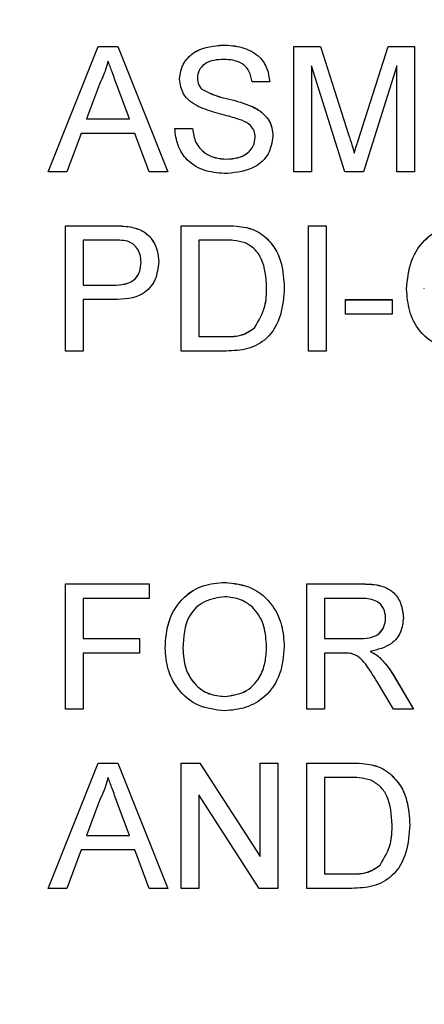
# Model space of a CAD drawing. Units: inches. Extents: x 0.3 to 21.8, y -29.1 to 35.3.
# Drawn here: x 5.8 to 5.8, y 8.4 to 8.5 of the extents above; entities that cross this region are included whole.
import ezdxf

# ---------------------------------------------------------------- set-up
doc = ezdxf.new("R2010")
doc.units = ezdxf.units.IN
doc.header["$MEASUREMENT"] = 0

msp = doc.modelspace()

# ---------------------------------------------------------------- linework, layer by layer
at = {"color": 7, "linetype": 'Continuous', "lineweight": 25}
for p, q in [((5.78574858, 8.50591344), (5.78922264, 8.51465811)), ((5.78575031, 8.50591344), (5.78922264, 8.51465375)), ((5.78922264, 8.51465811), (5.79061436, 8.51465811)), ((5.78922264, 8.51465375), (5.78922264, 8.51465811)), ((5.78922264, 8.51465375), (5.79061436, 8.51465375)), ((5.79061436, 8.51465811), (5.79408842, 8.50591344)), ((5.79061436, 8.51465375), (5.79061436, 8.51465811)), ((5.79061436, 8.51465375), (5.79408669, 8.50591344)), ((5.7979481, 8.51476586), (5.7979481, 8.51477022)), ((5.80287523, 8.51465811), (5.80473145, 8.51465811)), ((5.80287523, 8.50591344), (5.80287523, 8.51465811)), ((5.80287523, 8.51465375), (5.80473145, 8.51465375)), ((5.80473145, 8.51465811), (5.80668758, 8.50852178)), ((5.80473145, 8.51465375), (5.80473145, 8.51465811)), ((5.80473145, 8.51465375), (5.80668758, 8.50851741)), ((5.8075114, 8.50862688), (5.80944825, 8.51465811)), ((5.8075114, 8.50862252), (5.80944825, 8.51465375)), ((5.80944825, 8.51465811), (5.81128869, 8.51465811)), ((5.80944825, 8.51465375), (5.80944825, 8.51465811)), ((5.80944825, 8.51465375), (5.81128869, 8.51465375)), ((5.81128869, 8.51465811), (5.81128869, 8.50591344)), ((5.80642992, 8.50591344), (5.80410921, 8.51331278)), ((5.80410921, 8.51331278), (5.80410921, 8.50591344)), ((5.81005472, 8.51331278), (5.80771998, 8.50591344)), ((5.81005472, 8.50591344), (5.81005472, 8.51331278)), ((5.79614446, 8.51245182), (5.79614446, 8.51245618)), ((5.80119254, 8.51219167), (5.79995857, 8.51219167)), ((5.7893208, 8.51203401), (5.78842511, 8.50961311)), ((5.79141189, 8.50961311), (5.79056178, 8.51191139)), ((5.79645821, 8.5116793), (5.79645821, 8.51168366)), ((5.79989897, 8.51050564), (5.79989897, 8.51051)), ((5.78842511, 8.50961311), (5.79141189, 8.50961311)), ((5.78842511, 8.50960875), (5.78842511, 8.50961311)), ((5.78842511, 8.50960875), (5.79141189, 8.50960875)), ((5.79141189, 8.50960875), (5.79141189, 8.50961311)), ((5.79457395, 8.50894044), (5.79580792, 8.50894044)), ((5.79457395, 8.50893608), (5.79580792, 8.50893608)), ((5.79580792, 8.50893608), (5.79580792, 8.50894044)), ((5.78805352, 8.50860411), (5.78705792, 8.50591344)), ((5.79178349, 8.50860411), (5.78805352, 8.50860411)), ((5.79277908, 8.50591344), (5.79178349, 8.50860411)), ((5.80018292, 8.50833173), (5.80018292, 8.50833609)), ((5.79818473, 8.50680597), (5.79818473, 8.50681033)), ((5.80708196, 8.50723339), (5.80708196, 8.50723775)), ((5.78705792, 8.50591344), (5.78574858, 8.50591344)), ((5.79408842, 8.50591344), (5.79277908, 8.50591344)), ((5.80410921, 8.50591344), (5.80287523, 8.50591344)), ((5.80771998, 8.50591344), (5.80642992, 8.50591344)), ((5.81128869, 8.50591344), (5.81005472, 8.50591344)), ((5.78694574, 8.50216573), (5.79016039, 8.50216573)), ((5.78694574, 8.49342106), (5.78694574, 8.50216573)), ((5.78694574, 8.50216136), (5.79016039, 8.50216136)), ((5.79145746, 8.50207903), (5.79145746, 8.50208339)), ((5.79502267, 8.50216573), (5.79801471, 8.50216573)), ((5.79502267, 8.49342106), (5.79502267, 8.50216573)), ((5.79502267, 8.50216136), (5.79801471, 8.50216136)), ((5.79956068, 8.50203524), (5.79956068, 8.5020396)), ((5.80388485, 8.50216573), (5.80511882, 8.50216573)), ((5.80388485, 8.49342106), (5.80388485, 8.50216573)), ((5.80388485, 8.50216136), (5.80511882, 8.50216136)), ((5.80511882, 8.50216573), (5.80511882, 8.49342106)), ((5.78817972, 8.50115672), (5.78817972, 8.49801761)), ((5.79026906, 8.50115672), (5.78817972, 8.50115672)), ((5.79803048, 8.50115672), (5.79625664, 8.50115672)), ((5.79625664, 8.50115672), (5.79625664, 8.49443006)), ((5.80083321, 8.50140987), (5.80083321, 8.50141423)), ((5.79221818, 8.49961259), (5.79221818, 8.49961695)), ((5.78817972, 8.49801325), (5.78817972, 8.49801761)), ((5.78817972, 8.49801761), (5.7902901, 8.49801761)), ((5.78817972, 8.49801325), (5.7902901, 8.49801325)), ((5.80096818, 8.49785559), (5.80096818, 8.49785996)), ((5.81196177, 8.49779253), (5.81196177, 8.49779689)), ((5.7903234, 8.49700861), (5.78817972, 8.49700861)), ((5.78817972, 8.49700861), (5.78817972, 8.49342106)), ((5.80646498, 8.49700861), (5.80971818, 8.49700861)), ((5.80646498, 8.49599961), (5.80646498, 8.49700861)), ((5.80646498, 8.49700425), (5.80971818, 8.49700425)), ((5.80971818, 8.49700861), (5.80971818, 8.49599961)), ((5.80971818, 8.49599961), (5.80646498, 8.49599961)), ((5.80012683, 8.49504406), (5.80012683, 8.49504842)), ((5.79625664, 8.49443006), (5.79806028, 8.49443006)), ((5.79625664, 8.49442569), (5.79625664, 8.49443006)), ((5.79625664, 8.49442569), (5.79806028, 8.49442569)), ((5.78817972, 8.49342106), (5.78694574, 8.49342106)), ((5.79815668, 8.49342106), (5.79502267, 8.49342106)), ((5.80511882, 8.49342106), (5.80388485, 8.49342106)), ((5.78694574, 8.47718095), (5.79277908, 8.47718095)), ((5.78694574, 8.46843628), (5.78694574, 8.47718095)), ((5.78694574, 8.47717659), (5.79277908, 8.47717659)), ((5.79277908, 8.47718095), (5.79277908, 8.47617195)), ((5.79805677, 8.4772887), (5.79805677, 8.47729307)), ((5.80377267, 8.47718095), (5.80756924, 8.47718095)), ((5.80377267, 8.46843628), (5.80377267, 8.47718095)), ((5.80377267, 8.47717659), (5.80756924, 8.47717659)), ((5.78817972, 8.47617195), (5.78817972, 8.47336918)), ((5.79277908, 8.47617195), (5.78817972, 8.47617195)), ((5.80761482, 8.47617195), (5.80500664, 8.47617195)), ((5.80500664, 8.47617195), (5.80500664, 8.47336918)), ((5.80926946, 8.47479248), (5.80926946, 8.47479684)), ((5.78817972, 8.47336918), (5.792106, 8.47336918)), ((5.78817972, 8.47336481), (5.78817972, 8.47336918)), ((5.78817972, 8.47336481), (5.792106, 8.47336481)), ((5.792106, 8.47336918), (5.792106, 8.47236018)), ((5.80500664, 8.47336918), (5.80735014, 8.47336918)), ((5.80500664, 8.47336481), (5.80500664, 8.47336918)), ((5.80500664, 8.47336481), (5.80735014, 8.47336481)), ((5.792106, 8.47236018), (5.78817972, 8.47236018)), ((5.78817972, 8.47236018), (5.78817972, 8.46843628)), ((5.79513485, 8.47267463), (5.79513485, 8.47267899)), ((5.80096818, 8.472799), (5.80096818, 8.47280336)), ((5.80627041, 8.47236018), (5.80500664, 8.47236018)), ((5.80500664, 8.47236018), (5.80500664, 8.46843628)), ((5.80818272, 8.47246792), (5.80818272, 8.47247229)), ((5.80886281, 8.472037), (5.80886281, 8.47204136)), ((5.80980582, 8.46843628), (5.80871558, 8.47028262)), ((5.80978479, 8.47085018), (5.81122033, 8.46843628)), ((5.80978479, 8.47084582), (5.81121774, 8.46843628)), ((5.79804626, 8.46932881), (5.79804626, 8.46933317)), ((5.78817972, 8.46843628), (5.78694574, 8.46843628)), ((5.80500664, 8.46843628), (5.80377267, 8.46843628)), ((5.81122033, 8.46843628), (5.80980582, 8.46843628)), ((5.78574858, 8.4559439), (5.78922264, 8.46468857)), ((5.78575031, 8.4559439), (5.78922264, 8.46468421)), ((5.78922264, 8.46468857), (5.79061436, 8.46468857)), ((5.78922264, 8.46468421), (5.78922264, 8.46468857)), ((5.78922264, 8.46468421), (5.79061436, 8.46468421)), ((5.79061436, 8.46468857), (5.79408842, 8.4559439)), ((5.79061436, 8.46468421), (5.79061436, 8.46468857)), ((5.79061436, 8.46468421), (5.79408669, 8.4559439)), ((5.79502267, 8.46468857), (5.79632675, 8.46468857)), ((5.79502267, 8.4559439), (5.79502267, 8.46468857)), ((5.79502267, 8.46468421), (5.79632675, 8.46468421)), ((5.79632675, 8.46468857), (5.80051946, 8.45816335)), ((5.79632675, 8.46468421), (5.79632675, 8.46468857)), ((5.79632675, 8.46468421), (5.80051946, 8.45815899)), ((5.80051946, 8.46468857), (5.80175344, 8.46468857)), ((5.80051946, 8.45816335), (5.80051946, 8.46468857)), ((5.80051946, 8.46468421), (5.80175344, 8.46468421)), ((5.80175344, 8.46468857), (5.80175344, 8.4559439)), ((5.80377267, 8.46468857), (5.80676471, 8.46468857)), ((5.80377267, 8.4559439), (5.80377267, 8.46468857)), ((5.80377267, 8.46468421), (5.80676471, 8.46468421)), ((5.80831068, 8.46455808), (5.80831068, 8.46456244)), ((5.80678048, 8.46367957), (5.80500664, 8.46367957)), ((5.80500664, 8.46367957), (5.80500664, 8.4569529)), ((5.80958321, 8.46393271), (5.80958321, 8.46393707)), ((5.7893208, 8.46206447), (5.78842511, 8.45964357)), ((5.80044935, 8.4559439), (5.79625664, 8.46246912)), ((5.79625664, 8.46246912), (5.79625664, 8.4559439)), ((5.79141189, 8.45964357), (5.79056178, 8.46194185)), ((5.80971818, 8.46037844), (5.80971818, 8.4603828)), ((5.78842511, 8.45964357), (5.79141189, 8.45964357)), ((5.78842511, 8.45963921), (5.78842511, 8.45964357)), ((5.78842511, 8.45963921), (5.79141189, 8.45963921)), ((5.79141189, 8.45963921), (5.79141189, 8.45964357)), ((5.78805352, 8.45863457), (5.78705792, 8.4559439)), ((5.79178349, 8.45863457), (5.78805352, 8.45863457)), ((5.79277908, 8.4559439), (5.79178349, 8.45863457)), ((5.80051946, 8.45815899), (5.80051946, 8.45816335)), ((5.80887683, 8.4575669), (5.80887683, 8.45757126)), ((5.80500664, 8.4569529), (5.80681028, 8.4569529)), ((5.80500664, 8.45694854), (5.80500664, 8.4569529)), ((5.80500664, 8.45694854), (5.80681028, 8.45694854)), ((5.78705792, 8.4559439), (5.78574858, 8.4559439)), ((5.79408842, 8.4559439), (5.79277908, 8.4559439)), ((5.79625664, 8.4559439), (5.79502267, 8.4559439)), ((5.80175344, 8.4559439), (5.80044935, 8.4559439)), ((5.80690668, 8.4559439), (5.80377267, 8.4559439))]:
    msp.add_line(p, q, dxfattribs=at)
at = {"color": 9, "linetype": 'Continuous', "lineweight": 18}
for p, q in [((5.80668758, 8.50851741), (5.80668758, 8.50852178)), ((5.8075114, 8.50862252), (5.8075114, 8.50862688)), ((5.79016039, 8.50216136), (5.79016039, 8.50216573)), ((5.79801471, 8.50216136), (5.79801471, 8.50216573)), ((5.7902901, 8.49801325), (5.7902901, 8.49801761)), ((5.79806028, 8.49442569), (5.79806028, 8.49443006)), ((5.80756924, 8.47717659), (5.80756924, 8.47718095)), ((5.80735014, 8.47336481), (5.80735014, 8.47336918)), ((5.80978479, 8.47084582), (5.80978479, 8.47085018)), ((5.80676471, 8.46468421), (5.80676471, 8.46468857)), ((5.80681028, 8.45694854), (5.80681028, 8.4569529))]:
    msp.add_line(p, q, dxfattribs=at)
msp.add_arc((5.7053662, 8.3146062), 0.625, 2, 90, dxfattribs=at)
at = {"color": 7, "linetype": 'Continuous', "lineweight": 25}
for points, knots in [([(5.79491049, 8.5123756), (5.7949398, 8.51264499), (5.79499843, 8.51318388), (5.79543466, 8.51389086), (5.79638233, 8.51462009), (5.79730273, 8.51470834), (5.7979481, 8.51477022)], [0, 0, 0, 0, 0.18702865, 0.37412378, 0.56114019, 1, 1, 1, 1]), ([(5.79491049, 8.51237124), (5.7949398, 8.51264063), (5.79499843, 8.51317952), (5.79543466, 8.5138865), (5.79638233, 8.51461572), (5.79730273, 8.51470398), (5.7979481, 8.51476586)], [0, 0, 0, 0, 0.18702865, 0.37412378, 0.56114019, 1, 1, 1, 1]), ([(5.7979481, 8.51477022), (5.79838177, 8.51474297), (5.79924688, 8.51468862), (5.80036648, 8.5141389), (5.80105172, 8.51320987), (5.80114557, 8.51253127), (5.80119254, 8.51219167)], [0, 0, 0, 0, 0.280797219, 0.56015084, 0.779876709, 1, 1, 1, 1]), ([(5.7979481, 8.51476586), (5.79838177, 8.51473861), (5.79924688, 8.51468426), (5.80036648, 8.51413454), (5.80105172, 8.51320551), (5.80114557, 8.51252691), (5.80119254, 8.5121873)], [0, 0, 0, 0, 0.28079722, 0.56015084, 0.77987671, 1, 1, 1, 1]), ([(5.7899185, 8.51364911), (5.78983508, 8.51333702), (5.78968608, 8.51277964), (5.78943242, 8.51226187), (5.7893208, 8.51203401)], [0, 0, 0, 0, 0.55991459, 1, 1, 1, 1]), ([(5.79056178, 8.51191139), (5.79044133, 8.51223563), (5.79022625, 8.51281463), (5.79001254, 8.51339413), (5.7899185, 8.51364911)], [0, 0, 0, 0, 0.56000207, 1, 1, 1, 1]), ([(5.79799718, 8.51376122), (5.79775899, 8.51375268), (5.79728412, 8.51373564), (5.79665219, 8.51349079), (5.7962214, 8.51301761), (5.79617009, 8.51264317), (5.79614446, 8.51245618)], [0, 0, 0, 0, 0.28129027, 0.56082021, 0.78068028, 1, 1, 1, 1]), ([(5.79995857, 8.51219167), (5.79991152, 8.51245302), (5.79981774, 8.51297396), (5.79911202, 8.51368896), (5.79842028, 8.5137338), (5.79799718, 8.51376122)], [0, 0, 0, 0, 0.281096718, 0.560287358, 1, 1, 1, 1]), ([(5.79620231, 8.51048547), (5.79600576, 8.51059694), (5.79561309, 8.51081962), (5.79505012, 8.51143379), (5.79496335, 8.51201906), (5.79491049, 8.5123756)], [0, 0, 0, 0, 0.28144516, 0.56227323, 1, 1, 1, 1]), ([(5.79614446, 8.51245618), (5.79615953, 8.51229315), (5.79618644, 8.51200184), (5.79637512, 8.51178094), (5.79645821, 8.51168366)], [0, 0, 0, 0, 0.559616894, 1, 1, 1, 1]), ([(5.79614446, 8.51245182), (5.79615953, 8.51228879), (5.79618644, 8.51199748), (5.79637512, 8.51177658), (5.79645821, 8.5116793)], [0, 0, 0, 0, 0.559616894, 1, 1, 1, 1]), ([(5.79645821, 8.51168366), (5.79682785, 8.51149897), (5.79743841, 8.51119389), (5.79836756, 8.51099325), (5.79914518, 8.51078985), (5.79964774, 8.51060327), (5.79989897, 8.51051)], [0, 0, 0, 0, 0.33840831, 0.55897415, 0.77953514, 1, 1, 1, 1]), ([(5.79645821, 8.5116793), (5.79682785, 8.5114946), (5.79743841, 8.51118953), (5.79836756, 8.51098888), (5.79914518, 8.51078549), (5.79964774, 8.51059891), (5.79989897, 8.51050564)], [0, 0, 0, 0, 0.33840831, 0.55897415, 0.77953514, 1, 1, 1, 1]), ([(5.79925043, 8.50951676), (5.79890488, 8.50962767), (5.79833562, 8.50981037), (5.79752844, 8.5100135), (5.79685022, 8.51020801), (5.79641823, 8.510393), (5.79620231, 8.51048547)], [0, 0, 0, 0, 0.33993933, 0.56002492, 0.78008245, 1, 1, 1, 1]), ([(5.79989897, 8.51051), (5.80013063, 8.51039269), (5.80059327, 8.51015841), (5.80109515, 8.50962122), (5.80137526, 8.50900615), (5.80140302, 8.50859921), (5.8014169, 8.50839565)], [0, 0, 0, 0, 0.28037134, 0.55990891, 0.77985887, 1, 1, 1, 1]), ([(5.79989897, 8.51050564), (5.80013063, 8.51038832), (5.80059327, 8.51015405), (5.80109515, 8.50961685), (5.80137526, 8.50900179), (5.80140302, 8.50859485), (5.8014169, 8.50839129)], [0, 0, 0, 0, 0.28037134, 0.55990891, 0.77985887, 1, 1, 1, 1]), ([(5.80018292, 8.50833609), (5.80016877, 8.50848691), (5.80014048, 8.50878843), (5.79981991, 8.50924845), (5.79946647, 8.50941498), (5.79925043, 8.50951676)], [0, 0, 0, 0, 0.2800885, 0.55997049, 1, 1, 1, 1]), ([(5.79823906, 8.50580133), (5.79772885, 8.50582733), (5.79671217, 8.50587913), (5.79543222, 8.50661079), (5.794711, 8.50774586), (5.79461966, 8.50854205), (5.79457395, 8.50894044)], [0, 0, 0, 0, 0.280813529, 0.559562884, 0.779619823, 1, 1, 1, 1]), ([(5.79580792, 8.50894044), (5.79585768, 8.50860684), (5.79595673, 8.50794273), (5.79660529, 8.5072156), (5.79739933, 8.50686503), (5.79792282, 8.50682857), (5.79818473, 8.50681033)], [0, 0, 0, 0, 0.28063197, 0.55867442, 0.77919731, 1, 1, 1, 1]), ([(5.79580792, 8.50893608), (5.79585768, 8.50860248), (5.79595673, 8.50793836), (5.79660529, 8.50721124), (5.79739933, 8.50686067), (5.79792282, 8.50682421), (5.79818473, 8.50680597)], [0, 0, 0, 0, 0.28063197, 0.55867442, 0.77919731, 1, 1, 1, 1]), ([(5.79818473, 8.50681033), (5.79844716, 8.50682685), (5.79897107, 8.50685984), (5.79964784, 8.50718126), (5.80009388, 8.50771982), (5.80015325, 8.50813073), (5.80018292, 8.50833609)], [0, 0, 0, 0, 0.28091717, 0.56081274, 0.7805018, 1, 1, 1, 1]), ([(5.79818473, 8.50680597), (5.79844716, 8.50682249), (5.79897107, 8.50685547), (5.79964784, 8.5071769), (5.80009388, 8.50771546), (5.80015325, 8.50812637), (5.80018292, 8.50833173)], [0, 0, 0, 0, 0.28091717, 0.56081274, 0.7805018, 1, 1, 1, 1]), ([(5.8014169, 8.50839565), (5.80134684, 8.50796975), (5.80120666, 8.50711764), (5.80002016, 8.506006), (5.79891454, 8.50587895), (5.79823906, 8.50580133)], [0, 0, 0, 0, 0.2799417, 0.56007966, 1, 1, 1, 1]), ([(5.80668758, 8.50852178), (5.80676263, 8.50828253), (5.80689664, 8.5078553), (5.80702534, 8.50742645), (5.80708196, 8.50723775)], [0, 0, 0, 0, 0.56000185, 1, 1, 1, 1]), ([(5.80668758, 8.50851741), (5.80676263, 8.50827817), (5.80689664, 8.50785094), (5.80702534, 8.50742209), (5.80708196, 8.50723339)], [0, 0, 0, 0, 0.56000185, 1, 1, 1, 1]), ([(5.80708196, 8.50723775), (5.80716061, 8.50749752), (5.80730105, 8.5079614), (5.80744713, 8.50842354), (5.8075114, 8.50862688)], [0, 0, 0, 0, 0.55999692, 1, 1, 1, 1]), ([(5.80708196, 8.50723339), (5.80716061, 8.50749316), (5.80730105, 8.50795704), (5.80744713, 8.50841918), (5.8075114, 8.50862252)], [0, 0, 0, 0, 0.55999692, 1, 1, 1, 1]), ([(5.79016039, 8.50216573), (5.79040354, 8.50216474), (5.79083766, 8.50216298), (5.79126811, 8.50210771), (5.79145746, 8.50208339)], [0, 0, 0, 0, 0.56010052, 1, 1, 1, 1]), ([(5.79016039, 8.50216136), (5.79040354, 8.50216038), (5.79083766, 8.50215862), (5.79126811, 8.50210335), (5.79145746, 8.50207903)], [0, 0, 0, 0, 0.56010052, 1, 1, 1, 1]), ([(5.79145746, 8.50208339), (5.79177458, 8.50200606), (5.79240756, 8.50185169), (5.79305883, 8.50117915), (5.79339791, 8.50041292), (5.79343407, 8.49990568), (5.79345216, 8.49965198)], [0, 0, 0, 0, 0.28001296, 0.55891045, 0.77939555, 1, 1, 1, 1]), ([(5.79145746, 8.50207903), (5.79177458, 8.50200169), (5.79240756, 8.50184733), (5.79305883, 8.50117479), (5.79339791, 8.50040856), (5.79343407, 8.49990131), (5.79345216, 8.49964762)], [0, 0, 0, 0, 0.28001296, 0.55891045, 0.77939555, 1, 1, 1, 1]), ([(5.79801471, 8.50216573), (5.79830535, 8.50216459), (5.79882421, 8.50216255), (5.79933571, 8.50207716), (5.79956068, 8.5020396)], [0, 0, 0, 0, 0.56017401, 1, 1, 1, 1]), ([(5.79801471, 8.50216136), (5.79830535, 8.50216022), (5.79882421, 8.50215819), (5.79933571, 8.5020728), (5.79956068, 8.50203524)], [0, 0, 0, 0, 0.56017401, 1, 1, 1, 1]), ([(5.79956068, 8.5020396), (5.79981987, 8.50196541), (5.80028283, 8.50183288), (5.800665, 8.50154218), (5.80083321, 8.50141423)], [0, 0, 0, 0, 0.55984653, 1, 1, 1, 1]), ([(5.79956068, 8.50203524), (5.79981987, 8.50196104), (5.80028283, 8.50182852), (5.800665, 8.50153782), (5.80083321, 8.50140987)], [0, 0, 0, 0, 0.55984653, 1, 1, 1, 1]), ([(5.8107278, 8.49775135), (5.81079217, 8.49841322), (5.81092059, 8.4997337), (5.81197233, 8.50135709), (5.81352939, 8.50216443), (5.81457079, 8.50223999), (5.81509228, 8.50227784)], [0, 0, 0, 0, 0.28034488, 0.55930992, 0.77931832, 1, 1, 1, 1]), ([(5.8107278, 8.49774699), (5.81079217, 8.49840886), (5.81092059, 8.49972934), (5.81197233, 8.50135273), (5.81352939, 8.50216006), (5.81457079, 8.50223563), (5.81509228, 8.50227347)], [0, 0, 0, 0, 0.28034488, 0.55930992, 0.77931832, 1, 1, 1, 1]), ([(5.79127692, 8.50107965), (5.7910899, 8.50110779), (5.79075568, 8.50115809), (5.79041785, 8.50115714), (5.79026906, 8.50115672)], [0, 0, 0, 0, 0.55958492, 1, 1, 1, 1]), ([(5.79947654, 8.5009763), (5.79921058, 8.50104121), (5.798735, 8.50115729), (5.798246, 8.5011569), (5.79803048, 8.50115672)], [0, 0, 0, 0, 0.55925456, 1, 1, 1, 1]), ([(5.80083321, 8.50141423), (5.8010905, 8.50114798), (5.80160544, 8.5006151), (5.80210435, 8.49936704), (5.80216506, 8.49841959), (5.80220216, 8.49784069)], [0, 0, 0, 0, 0.279769044, 0.559928859, 1, 1, 1, 1]), ([(5.80083321, 8.50140987), (5.8010905, 8.50114362), (5.80160544, 8.50061074), (5.80210435, 8.49936268), (5.80216506, 8.49841523), (5.80220216, 8.49783632)], [0, 0, 0, 0, 0.279769044, 0.559928859, 1, 1, 1, 1]), ([(5.79221818, 8.49961695), (5.7922071, 8.49979182), (5.79218496, 8.50014127), (5.79196951, 8.50058647), (5.79166074, 8.50092406), (5.79140482, 8.5010278), (5.79127692, 8.50107965)], [0, 0, 0, 0, 0.28026085, 0.5600775, 0.78014974, 1, 1, 1, 1]), ([(5.80096818, 8.49785996), (5.8009289, 8.49855354), (5.8008741, 8.49952112), (5.80017506, 8.50056523), (5.79970906, 8.50083947), (5.79947654, 8.5009763)], [0, 0, 0, 0, 0.55914968, 0.78004033, 1, 1, 1, 1]), ([(5.7902901, 8.49801761), (5.79055828, 8.49802694), (5.79109174, 8.49804549), (5.79181051, 8.49836196), (5.79217492, 8.49898443), (5.79220374, 8.49940578), (5.79221818, 8.49961695)], [0, 0, 0, 0, 0.28140074, 0.55975287, 0.77935575, 1, 1, 1, 1]), ([(5.7902901, 8.49801325), (5.79055828, 8.49802258), (5.79109174, 8.49804113), (5.79181051, 8.4983576), (5.79217492, 8.49898007), (5.79220374, 8.49940142), (5.79221818, 8.49961259)], [0, 0, 0, 0, 0.28140074, 0.55975287, 0.77935575, 1, 1, 1, 1]), ([(5.79345216, 8.49965198), (5.79340564, 8.49921446), (5.7933129, 8.4983422), (5.79219648, 8.49707997), (5.79103463, 8.49703571), (5.7903234, 8.49700861)], [0, 0, 0, 0, 0.280751195, 0.559708471, 1, 1, 1, 1]), ([(5.80220216, 8.49784069), (5.80215807, 8.49720211), (5.80207016, 8.49592889), (5.80117931, 8.49428378), (5.79966798, 8.49348332), (5.79866183, 8.49344187), (5.79815668, 8.49342106)], [0, 0, 0, 0, 0.280839967, 0.559951723, 0.779068473, 1, 1, 1, 1]), ([(5.80012683, 8.49504842), (5.80041949, 8.49553315), (5.80094447, 8.49640271), (5.80096091, 8.4974129), (5.80096818, 8.49785996)], [0, 0, 0, 0, 0.55745225, 1, 1, 1, 1]), ([(5.80012683, 8.49504406), (5.80041949, 8.49552879), (5.80094447, 8.49639835), (5.80096091, 8.49740854), (5.80096818, 8.49785559)], [0, 0, 0, 0, 0.55745225, 1, 1, 1, 1]), ([(5.81518868, 8.49330894), (5.81452467, 8.49337276), (5.81319989, 8.49350007), (5.81163047, 8.49463455), (5.81085018, 8.4961912), (5.81076862, 8.49723094), (5.8107278, 8.49775135)], [0, 0, 0, 0, 0.28019634, 0.55901835, 0.77927998, 1, 1, 1, 1]), ([(5.79806028, 8.49443006), (5.79848516, 8.49443051), (5.79924136, 8.49443131), (5.79985707, 8.49486041), (5.80012683, 8.49504842)], [0, 0, 0, 0, 0.56186102, 1, 1, 1, 1]), ([(5.79806028, 8.49442569), (5.79848516, 8.49442614), (5.79924136, 8.49442694), (5.79985707, 8.49485605), (5.80012683, 8.49504406)], [0, 0, 0, 0, 0.56186102, 1, 1, 1, 1]), ([(5.79390087, 8.47269301), (5.79394396, 8.47334922), (5.79402988, 8.47465798), (5.79505167, 8.47624784), (5.79651185, 8.47716766), (5.79754145, 8.47725123), (5.79805677, 8.47729307)], [0, 0, 0, 0, 0.280570395, 0.559574615, 0.779560769, 1, 1, 1, 1]), ([(5.79390087, 8.47268864), (5.79394396, 8.47334485), (5.79402988, 8.47465361), (5.79505167, 8.47624348), (5.79651185, 8.47716329), (5.79754145, 8.47724687), (5.79805677, 8.4772887)], [0, 0, 0, 0, 0.280570395, 0.559574615, 0.779560769, 1, 1, 1, 1]), ([(5.79805677, 8.47729307), (5.7987007, 8.47721742), (5.79998731, 8.47706626), (5.80140444, 8.47583026), (5.80209999, 8.47430786), (5.80216808, 8.47329934), (5.80220216, 8.47279461)], [0, 0, 0, 0, 0.27956445, 0.55858412, 0.77908716, 1, 1, 1, 1]), ([(5.79805677, 8.4772887), (5.7987007, 8.47721305), (5.79998731, 8.4770619), (5.80140444, 8.4758259), (5.80209999, 8.4743035), (5.80216808, 8.47329497), (5.80220216, 8.47279024)], [0, 0, 0, 0, 0.27956445, 0.55858412, 0.77908716, 1, 1, 1, 1]), ([(5.80756924, 8.47718095), (5.80797266, 8.47717669), (5.80877356, 8.47716822), (5.80985147, 8.47669148), (5.81040792, 8.475769), (5.81047158, 8.47513859), (5.81050344, 8.47482312)], [0, 0, 0, 0, 0.2816712, 0.55920167, 0.77941104, 1, 1, 1, 1]), ([(5.80756924, 8.47717659), (5.80797266, 8.47717233), (5.80877356, 8.47716386), (5.80985147, 8.47668711), (5.81040792, 8.47576463), (5.81047158, 8.47513423), (5.81050344, 8.47481875)], [0, 0, 0, 0, 0.281671204, 0.559201666, 0.779411038, 1, 1, 1, 1]), ([(5.79806378, 8.47628407), (5.79757242, 8.47621809), (5.79659074, 8.47608627), (5.79524328, 8.47476458), (5.795176, 8.47347055), (5.79513485, 8.47267899)], [0, 0, 0, 0, 0.28012773, 0.55965286, 1, 1, 1, 1]), ([(5.80096818, 8.47280336), (5.8009382, 8.47328049), (5.80087841, 8.47423215), (5.80022349, 8.47543695), (5.7991883, 8.4761664), (5.79843868, 8.47624484), (5.79806378, 8.47628407)], [0, 0, 0, 0, 0.28079669, 0.5600682, 0.77998402, 1, 1, 1, 1]), ([(5.80926946, 8.47479684), (5.8092428, 8.47502547), (5.80918955, 8.47548206), (5.80858131, 8.47611271), (5.80798156, 8.47614947), (5.80761482, 8.47617195)], [0, 0, 0, 0, 0.28040589, 0.55998074, 1, 1, 1, 1]), ([(5.80735014, 8.47336918), (5.80760473, 8.47337403), (5.80811131, 8.4733837), (5.80881234, 8.47363007), (5.80920209, 8.47419787), (5.80924699, 8.47459703), (5.80926946, 8.47479684)], [0, 0, 0, 0, 0.28156264, 0.56023789, 0.77987189, 1, 1, 1, 1]), ([(5.80735014, 8.47336481), (5.80760473, 8.47336967), (5.80811131, 8.47337934), (5.80881234, 8.47362571), (5.80920209, 8.4741935), (5.80924699, 8.47459267), (5.80926946, 8.47479248)], [0, 0, 0, 0, 0.28156264, 0.56023789, 0.77987189, 1, 1, 1, 1]), ([(5.81050344, 8.47482312), (5.81046725, 8.4744818), (5.81039493, 8.47379982), (5.80958871, 8.47279054), (5.80871589, 8.47259297), (5.80818272, 8.47247229)], [0, 0, 0, 0, 0.28051737, 0.56050161, 1, 1, 1, 1]), ([(5.79805151, 8.46832417), (5.7974193, 8.46839663), (5.79615586, 8.46854142), (5.79475637, 8.46973686), (5.79403051, 8.47120991), (5.7939441, 8.47219853), (5.79390087, 8.47269301)], [0, 0, 0, 0, 0.27959997, 0.55876532, 0.77931029, 1, 1, 1, 1]), ([(5.79513485, 8.47267899), (5.79516458, 8.47221099), (5.79522391, 8.47127738), (5.79592958, 8.47013613), (5.79694471, 8.46943779), (5.79767897, 8.46936806), (5.79804626, 8.46933317)], [0, 0, 0, 0, 0.28065662, 0.559885, 0.77984923, 1, 1, 1, 1]), ([(5.79513485, 8.47267463), (5.79516458, 8.47220663), (5.79522391, 8.47127302), (5.79592958, 8.47013177), (5.79694471, 8.46943343), (5.79767897, 8.46936369), (5.79804626, 8.46932881)], [0, 0, 0, 0, 0.28065662, 0.559885, 0.77984923, 1, 1, 1, 1]), ([(5.79804626, 8.46933317), (5.79852614, 8.46939443), (5.7994859, 8.46951694), (5.80048038, 8.47051732), (5.80091572, 8.47167715), (5.80095068, 8.47242763), (5.80096818, 8.47280336)], [0, 0, 0, 0, 0.27910019, 0.55819199, 0.77880636, 1, 1, 1, 1]), ([(5.79804626, 8.46932881), (5.79852614, 8.46939007), (5.7994859, 8.46951258), (5.80048038, 8.47051296), (5.80091572, 8.47167279), (5.80095068, 8.47242327), (5.80096818, 8.472799)], [0, 0, 0, 0, 0.27910019, 0.55819199, 0.77880636, 1, 1, 1, 1]), ([(5.80220216, 8.47279461), (5.80214689, 8.47215366), (5.8020366, 8.47087453), (5.80101732, 8.46932093), (5.79955908, 8.46847034), (5.79855421, 8.46837291), (5.79805151, 8.46832417)], [0, 0, 0, 0, 0.28035303, 0.55950225, 0.77963533, 1, 1, 1, 1]), ([(5.80687864, 8.47231989), (5.80676556, 8.47233444), (5.80656359, 8.47236043), (5.80636002, 8.47236025), (5.80627041, 8.47236018)], [0, 0, 0, 0, 0.5598527, 1, 1, 1, 1]), ([(5.80871558, 8.47028262), (5.80855033, 8.47055575), (5.80827817, 8.4710056), (5.80786501, 8.47160317), (5.80746187, 8.47209189), (5.80707288, 8.47224395), (5.80687864, 8.47231989)], [0, 0, 0, 0, 0.34060113, 0.56096947, 0.7807738, 1, 1, 1, 1]), ([(5.80818272, 8.47247229), (5.80831832, 8.47240515), (5.8085604, 8.4722853), (5.80877043, 8.47211588), (5.80886281, 8.47204136)], [0, 0, 0, 0, 0.560120097, 1, 1, 1, 1]), ([(5.80818272, 8.47246792), (5.80831832, 8.47240079), (5.8085604, 8.47228093), (5.80877043, 8.47211152), (5.80886281, 8.472037)], [0, 0, 0, 0, 0.5601201, 1, 1, 1, 1]), ([(5.80886281, 8.47204136), (5.80905829, 8.47183688), (5.80940748, 8.47147161), (5.80966946, 8.47104012), (5.80978479, 8.47085018)], [0, 0, 0, 0, 0.55979428, 1, 1, 1, 1]), ([(5.80886281, 8.472037), (5.80905829, 8.47183252), (5.80940748, 8.47146725), (5.80966946, 8.47103576), (5.80978479, 8.47084582)], [0, 0, 0, 0, 0.55979428, 1, 1, 1, 1]), ([(5.80676471, 8.46468857), (5.80705535, 8.46468743), (5.80757421, 8.4646854), (5.80808571, 8.4646), (5.80831068, 8.46456244)], [0, 0, 0, 0, 0.560174013, 1, 1, 1, 1]), ([(5.80676471, 8.46468421), (5.80705535, 8.46468307), (5.80757421, 8.46468103), (5.80808571, 8.46459564), (5.80831068, 8.46455808)], [0, 0, 0, 0, 0.560174013, 1, 1, 1, 1]), ([(5.80831068, 8.46456244), (5.80856987, 8.46448825), (5.80903283, 8.46435573), (5.809415, 8.46406503), (5.80958321, 8.46393707)], [0, 0, 0, 0, 0.55984653, 1, 1, 1, 1]), ([(5.80831068, 8.46455808), (5.80856987, 8.46448389), (5.80903283, 8.46435136), (5.809415, 8.46406066), (5.80958321, 8.46393271)], [0, 0, 0, 0, 0.55984653, 1, 1, 1, 1]), ([(5.7899185, 8.46367957), (5.78983508, 8.46336748), (5.78968608, 8.4628101), (5.78943242, 8.46229233), (5.7893208, 8.46206447)], [0, 0, 0, 0, 0.55991459, 1, 1, 1, 1]), ([(5.79056178, 8.46194185), (5.79044133, 8.46226609), (5.79022625, 8.46284509), (5.79001254, 8.46342459), (5.7899185, 8.46367957)], [0, 0, 0, 0, 0.56000207, 1, 1, 1, 1]), ([(5.80822654, 8.46349914), (5.80796058, 8.46356406), (5.807485, 8.46368013), (5.806996, 8.46367974), (5.80678048, 8.46367957)], [0, 0, 0, 0, 0.55925456, 1, 1, 1, 1]), ([(5.80971818, 8.4603828), (5.8096789, 8.46107638), (5.8096241, 8.46204397), (5.80892506, 8.46308808), (5.80845906, 8.46336231), (5.80822654, 8.46349914)], [0, 0, 0, 0, 0.55914968, 0.78004033, 1, 1, 1, 1]), ([(5.80958321, 8.46393707), (5.8098405, 8.46367082), (5.81035544, 8.46313795), (5.81085435, 8.46188988), (5.81091506, 8.46094244), (5.81095216, 8.46036353)], [0, 0, 0, 0, 0.27976904, 0.55992886, 1, 1, 1, 1]), ([(5.80958321, 8.46393271), (5.8098405, 8.46366646), (5.81035544, 8.46313358), (5.81085435, 8.46188552), (5.81091506, 8.46093807), (5.81095216, 8.46035917)], [0, 0, 0, 0, 0.27976904, 0.55992886, 1, 1, 1, 1]), ([(5.81095216, 8.46036353), (5.81090807, 8.45972495), (5.81082016, 8.45845173), (5.80992931, 8.45680663), (5.80841798, 8.45600616), (5.80741183, 8.45596471), (5.80690668, 8.4559439)], [0, 0, 0, 0, 0.28083997, 0.55995172, 0.77906847, 1, 1, 1, 1]), ([(5.80887683, 8.45757126), (5.80916949, 8.458056), (5.80969447, 8.45892555), (5.80971091, 8.45993574), (5.80971818, 8.4603828)], [0, 0, 0, 0, 0.55745225, 1, 1, 1, 1]), ([(5.80887683, 8.4575669), (5.80916949, 8.45805164), (5.80969447, 8.45892119), (5.80971091, 8.45993138), (5.80971818, 8.46037844)], [0, 0, 0, 0, 0.55745225, 1, 1, 1, 1]), ([(5.80681028, 8.4569529), (5.80723516, 8.45695335), (5.80799136, 8.45695415), (5.80860707, 8.45738326), (5.80887683, 8.45757126)], [0, 0, 0, 0, 0.56186102, 1, 1, 1, 1]), ([(5.80681028, 8.45694854), (5.80723516, 8.45694899), (5.80799136, 8.45694979), (5.80860707, 8.45737889), (5.80887683, 8.4575669)], [0, 0, 0, 0, 0.561861016, 1, 1, 1, 1])]:
    msp.add_open_spline(points, degree=3, knots=knots, dxfattribs=at)

doc.saveas('drawing.dxf')
